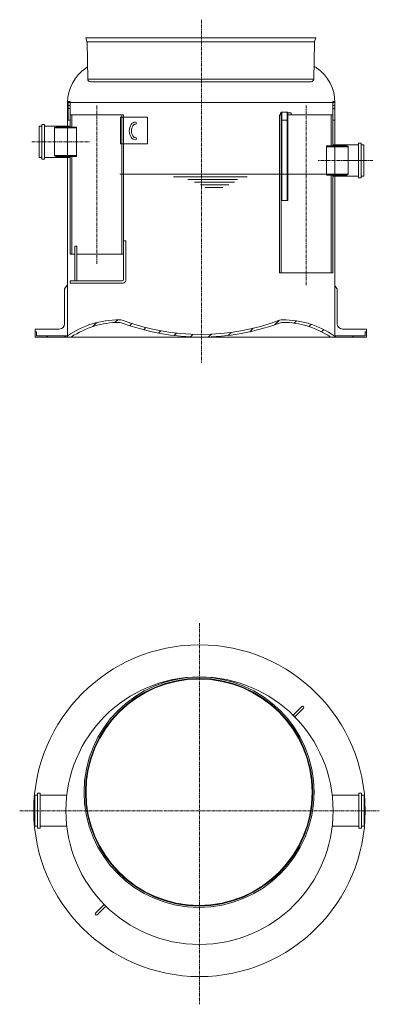
# Model space of a CAD drawing. Units: millimetres. Extents: x 1310 to 6876, y 24505 to 28500.
import ezdxf

# ---------------------------------------------------------------- set-up
doc = ezdxf.new("R2010")
doc.units = ezdxf.units.MM
doc.header["$LTSCALE"] = 2
doc.linetypes.add('CENTER', pattern=[2, 1.25, -0.25, 0.25, -0.25])
doc.layers.add('AM_0', color=7, linetype='Continuous', lineweight=50)
doc.layers.add('AM_4', color=3, linetype='Continuous', lineweight=25)
doc.layers.add('MUOTOVIIVAT', color=250, linetype='Continuous')

msp = doc.modelspace()

# ---------------------------------------------------------------- hatches: boundary and pattern name
at = {"lineweight": 13}
h = msp.add_hatch(dxfattribs=at)
h.set_pattern_fill('ANSI31', color=0, scale=15, style=0)
h.set_pattern_definition([(45, (4684.87957492, 25380.02031282042), (-33.67596045400932, 33.67596045400933), [])])
edge = h.paths.add_edge_path()
edge.add_line((5720.644087379922, 26998.57538910001), (5587.997519097735, 26998.57538910001))
edge.add_line((5587.997519097735, 26998.57538910001), (5587.997519097735, 27018.57538910001))
edge.add_line((5587.997519097735, 27018.57538910001), (5592.997519097735, 27018.57538910001))
edge.add_line((5592.997519097735, 27003.57538910001), (5592.997519097735, 27018.57538910001))
edge.add_line((5592.997519097735, 27003.57538910001), (5709.385385868176, 27003.57538910001))
edge.add_arc((5905.254887942931, 26712.90450250294), 350.5059573789562, 90.55226793430002, 123.9741853795416)
edge.add_arc((5902.979732739717, 27033.41447161351), 30, 69.61538618772441, 92.10758903154078)
edge.add_arc((6207.997519097735, 27854.25720728184), 845.6818181818174, 249.6153861877243, 290.3846138122756)
edge.add_arc((6513.015305455752, 27033.41447161351), 30, 87.89241096845922, 110.3846138122756)
edge.add_arc((6510.740150252539, 26712.90450250294), 350.505957378957, 56.02581462045844, 89.44773206569997)
edge.add_line((6706.609652327294, 27003.57538910001), (6822.997519097735, 27003.57538910001))
edge.add_line((6822.997519097735, 27003.57538910001), (6822.997519097735, 27018.57538910001))
edge.add_line((6822.997519097735, 27018.57538910001), (6827.997519097735, 27018.57538910001))
edge.add_line((6827.997519097735, 27018.57538910001), (6827.997519097735, 26998.57538910001))
edge.add_line((6827.997519097735, 26998.57538910001), (6695.350950815577, 26998.57538910001))
edge.add_arc((6513.214550330573, 26731.22024803158), 322.1811405319193, 56.08114029178009, 89.90463004959297)
edge.add_arc((6513.015305455752, 27033.41447161351), 20, 87.89241096845922, 110.3846138122756)
edge.add_arc((6207.997519097735, 27854.25720728184), 855.6818181818174, 249.6153861877243, 290.3846138122756)
edge.add_arc((5902.979732739717, 27033.41447161351), 20, 69.61538618772441, 92.10758903154078)
edge.add_arc((5902.780487864897, 26731.22024803158), 322.1811405319206, 90.09536995040705, 123.9188597082199)

# ---------------------------------------------------------------- linework, layer by layer
at = {"color": 4, "linetype": 'CENTER', "lineweight": 5, "ltscale": 5}
for p, q in [((6210.126709077776, 28184.72011205965), (6210.126709077776, 26902.01815318541)), ((5818.717764449982, 27864.40649125019), (5818.717764449982, 27272.7252317551)), ((6601.457353616606, 27192.54772986452), (6601.457353616606, 27864.13952162505)), ((5574.866195514544, 27728.56552876678), (5791.729969153857, 27728.56552876678)), ((6850.767948340515, 27658.56776556333), (6646.661462080585, 27658.56776556333)), ((6817.198378355861, 27658.56776556333), (6737.19838335587, 27658.56776556333)), ((6202.626709077776, 25929.26221796064), (6202.626709077776, 24504.62938480874)), ((5529.864276515182, 25228.36955051683), (6875.502952102986, 25228.36955051683))]:
    msp.add_line(p, q, dxfattribs=at)
at = {"color": 0, "lineweight": 13, "ltscale": 4}
for p, q in [((5777.628860318022, 28117.30756380637), (6638.366177877448, 28117.24578109987)), ((5781.471541213374, 28103.47275892454), (5777.628860318022, 28117.30756380637)), ((6633.135393864104, 28103.25354338167), (6638.366177877448, 28117.24578109987)), ((5781.812449278608, 28102.24538754152), (6632.477174895212, 28102.24538754152)), ((5784.267472379091, 27962.63049801064), (5781.834758797319, 28100.97234828887)), ((5787.487799861621, 28102.24538754152), (6632.753778417602, 28102.24538754149)), ((6630.267509522128, 27962.63049801064), (6632.503595541151, 28099.91473871427))]:
    msp.add_line(p, q, dxfattribs=at)
at = {"color": 0, "linetype": 'Continuous', "lineweight": 13}
for p, q in [((5798.997519097531, 28117.27667245313), (6616.997519097938, 28117.27667245313)), ((5784.267472379091, 27962.63049801064), (6630.267509522128, 27962.63049801064)), ((5794.266166032125, 27952.85463102832), (6620.268815869065, 27952.85463102835)), ((5602.905190430298, 27787.0654807668), (5612.905270430296, 27787.0654807668)), ((5602.905190430298, 27670.0655767668), (5602.905190430298, 27787.0654807668)), ((5612.905270430296, 27793.56553276678), (5622.905221430301, 27793.56553276678)), ((5612.905270430296, 27663.56552476678), (5612.905270430296, 27793.56553276678)), ((5622.905221430301, 27793.56553276678), (5622.905221430301, 27663.56552476678)), ((5622.905221430301, 27787.0654807668), (5660.905267430302, 27787.0654807668)), ((5708.597599430279, 27787.0654807668), (5660.905267430302, 27787.0654807668)), ((5718.905215430284, 27787.0654807668), (5708.905264430308, 27787.0654807668)), ((6007.658749454313, 27820.57569410001), (5907.658749454313, 27820.57569410001)), ((5907.658749454313, 27820.57569410001), (5907.658749454313, 27720.57569410001)), ((6007.658749454313, 27720.57569410001), (6007.658749454313, 27820.57569410001)), ((5907.658749454313, 27720.57569410001), (6007.658749454313, 27720.57569410001)), ((6701.198353355874, 27717.06784656333), (6711.198433355872, 27717.06784656333)), ((6711.320338355879, 27717.06784656333), (6759.198430355849, 27717.06784656333)), ((6797.198347355858, 27717.06784656333), (6759.198430355849, 27717.06784656333)), ((6807.198427355885, 27723.56789856332), (6797.198347355858, 27723.56789856332)), ((6797.198347355858, 27723.56789856332), (6797.198347355858, 27593.56776156332)), ((6807.198427355885, 27593.56776156332), (6807.198427355885, 27723.56789856332)), ((6817.198378355861, 27717.06784656333), (6807.198427355885, 27717.06784656333)), ((6817.198378355861, 27600.06781356334), (6817.198378355861, 27717.06784656333)), ((5665.717764449982, 27673.56552876678), (5660.717764449982, 27675.56552876678)), ((5612.905270430296, 27670.0655767668), (5602.905190430298, 27670.0655767668)), ((5622.905221430301, 27663.56552476678), (5612.905270430296, 27663.56552476678)), ((5660.905267430302, 27670.0655767668), (5622.905221430301, 27670.0655767668)), ((5709.65501243031, 27670.0655767668), (5660.905267430302, 27670.0655767668)), ((5708.905264430308, 27670.0655767668), (5718.905215430284, 27670.0655767668)), ((6761.020039355884, 27600.06781356334), (6701.198353355874, 27600.06781356334)), ((6759.198430355849, 27600.06781356334), (6797.198347355858, 27600.06781356334)), ((6797.198347355858, 27593.56776156332), (6807.198427355885, 27593.56776156332)), ((6807.198427355885, 27600.06781356334), (6817.198378355861, 27600.06781356334)), ((6553.351673253412, 25584.75143344197), (6585.878585187987, 25617.27834537652)), ((6591.535439437495, 25617.27834537652), (6591.535439437495, 25617.27834537652)), ((6553.351673253412, 25584.75143344197), (6559.00852750292, 25579.09457919246)), ((6591.535439437495, 25611.62149112704), (6559.00852750292, 25579.09457919246)), ((5586.626812077775, 25286.86956701681), (5596.626892077773, 25286.86956701681)), ((5586.626812077775, 25169.86953401682), (5586.626812077775, 25286.86956701681)), ((5596.626892077773, 25293.36961901683), (5606.626843077778, 25293.36961901683)), ((5596.626892077773, 25163.36948201683), (5596.626892077773, 25293.36961901683)), ((5606.626843077778, 25293.36961901683), (5606.626843077778, 25163.36948201683)), ((5606.626843077778, 25286.86956701681), (5644.626889077779, 25286.86956701681)), ((5623.04983307777, 25286.86969601683), (5632.698517077784, 25286.86969601683)), ((5642.904868077785, 25286.86969601683), (5681.050039077796, 25286.86982501682)), ((5692.821547077772, 25286.86956701681), (5644.626889077779, 25286.86956701681)), ((5706.303853077792, 25286.86956701681), (5692.626886077785, 25286.86956701681)), ((6698.446981077788, 25286.86956701681), (6712.626790077782, 25286.86956701681)), ((6712.193608077774, 25286.86956701681), (6760.626787077788, 25286.86956701681)), ((6798.626833077789, 25286.86956701681), (6760.626787077788, 25286.86956701681)), ((6808.626784077765, 25293.36961901683), (6798.626833077789, 25293.36961901683)), ((6798.626833077789, 25293.36961901683), (6798.626833077789, 25163.36948201683)), ((6808.626784077765, 25163.36948201683), (6808.626784077765, 25293.36961901683)), ((6818.626735077771, 25286.86956701681), (6808.626784077765, 25286.86956701681)), ((6818.626735077771, 25169.86953401682), (6818.626735077771, 25286.86956701681)), ((5596.626892077773, 25169.86953401682), (5586.626812077775, 25169.86953401682)), ((5606.626843077778, 25163.36948201683), (5596.626892077773, 25163.36948201683)), ((5644.626889077779, 25169.86953401682), (5606.626843077778, 25169.86953401682)), ((5632.698517077784, 25169.86979201683), (5623.049962077792, 25169.86979201683)), ((5681.049781077782, 25169.86966301684), (5642.904868077785, 25169.86979201683)), ((5692.292776077789, 25169.86953401682), (5644.626889077779, 25169.86953401682)), ((5692.292776077789, 25169.86953401682), (5706.039532077768, 25169.86953401682)), ((6699.50439407779, 25169.86953401682), (6712.626790077782, 25169.86953401682)), ((6711.136195077772, 25169.86953401682), (6760.626787077788, 25169.86953401682)), ((6760.626787077788, 25169.86953401682), (6798.626833077789, 25169.86953401682)), ((6798.626833077789, 25163.36948201683), (6808.626784077765, 25163.36948201683)), ((6808.626784077765, 25169.86953401682), (6818.626735077771, 25169.86953401682)), ((5846.244890652662, 24877.64465084119), (5813.717978718087, 24845.11773890661)), ((5846.244890652662, 24877.64465084119), (5851.901744902141, 24871.98779659168)), ((5819.374832967565, 24839.46088465711), (5851.901744902141, 24871.98779659168)), ((5813.717978718087, 24839.46088465711), (5813.717978718087, 24839.46088465711))]:
    msp.add_line(p, q, dxfattribs=at)
at = {"color": 0, "lineweight": 13}
for p, q in [((5777.598968696584, 28003.46862850621), (5777.32896372307, 28003.87116090584)), ((5592.997519097735, 27003.57538910001), (5592.997519097735, 27018.57538910001)), ((6822.997519097735, 27003.57538910001), (6822.997519097735, 27018.57538910001)), ((5592.997519097735, 27003.57538910001), (5709.385385868176, 27003.57538910001)), ((6706.609652327294, 27003.57538910001), (6822.997519097735, 27003.57538910001))]:
    msp.add_line(p, q, dxfattribs=at)
for points in [[(5709.385385868176, 27875.57535209999), (6709.385385868176, 27875.57535209999)], [(5720.644087379922, 26998.57538910001), (5587.997519097735, 26998.57538910001), (5587.997519097735, 27018.57538910001), (5592.997519097735, 27018.57538910001)], [(6822.997519097735, 27018.57538910001), (6827.997519097735, 27018.57538910001), (6827.997519097735, 26998.57538910001), (6695.350950815577, 26998.57538910001)], [(6705.350950815577, 26998.57538910001), (5710.644087379922, 26998.57538910001)]]:
    msp.add_lwpolyline(points, dxfattribs=at)
at = {"color": 0, "linetype": 'Continuous', "lineweight": 13}
for centre, radius in [((6202.626709077776, 25228.36961501683), 620.0000579999996), ((6202.626709077776, 25228.36961501683), 500.0000010000003), ((6201.126709077776, 25297.36961501683), 430.36865), ((6201.126709077776, 25297.36961501683), 425.33235), ((6201.126709077776, 25297.36961501683), 423)]:
    msp.add_circle(centre, radius, dxfattribs=at)
at = {"color": 0, "lineweight": 13, "ltscale": 4}
for centre, start, end in [((5771.83630456456, 28100.79652748441), 1.007430913457207, 15.52287889487219), ((6642.502269309924, 28099.7518802936), 159.5025123608222, 179.066848730943), ((5794.266166032154, 27962.85463102832), 180.9261293030078, 270), ((6620.268815869065, 27962.85463102835), 269.4206040026293, 359.0738706969922)]:
    msp.add_arc(centre, 10, start, end, dxfattribs=at)
at = {"color": 0, "lineweight": 13}
for centre, radius, start, end in [((6209.385366445153, 27330.76291593267), 800.0000000000159, 122.1673349213418, 122.6884413907762), ((6209.38540104108, 27330.5753604053), 799.9999999997868, 122.1670618228447, 122.6884413907762), ((6209.385401041283, 27330.5753604053), 799.999999999791, 57.31155860922378, 58.19190728988195), ((6209.385366445182, 27330.76291593273), 799.9999999999324, 57.31155860922378, 58.19164952117843), ((5863.385401041167, 27875.57536040509), 154, 123.8523581762149, 180), ((6555.385401041167, 27875.57536040509), 154, 0, 56.14764182378507), ((5962.64169673017, 27798.08100642628), 4, 270, 90), ((5962.64169673017, 27739.9547930499), 4, 270, 90), ((5905.254887942931, 26712.90450250294), 350.5059573789562, 90.55226793430002, 123.9741853795416), ((5902.780487864897, 26731.22024803158), 322.1811405319206, 90.09536995040705, 123.9188597082199), ((5902.979732739717, 27033.41447161351), 30, 69.61538618772441, 92.10758903154078), ((5902.979732739717, 27033.41447161351), 20, 69.61538618772441, 92.10758903154078), ((6207.997519097735, 27854.25720728184), 855.6818181818174, 249.6153861877243, 290.3846138122756), ((6207.997519097735, 27854.25720728184), 845.6818181818174, 249.6153861877243, 290.3846138122756), ((6513.015305455752, 27033.41447161351), 30, 87.89241096845922, 110.3846138122756), ((6513.015305455752, 27033.41447161351), 20, 87.89241096845922, 110.3846138122756), ((6513.214550330573, 26731.22024803158), 322.1811405319193, 56.08114029178009, 89.90463004959297), ((6510.740150252539, 26712.90450250294), 350.505957378957, 56.02581462045844, 89.44773206569997)]:
    msp.add_arc(centre, radius, start, end, dxfattribs=at)
at = {"color": 0, "linetype": 'Continuous', "lineweight": 13}
for centre, start, end in [((6588.707012312756, 25614.4499182518), 44.99999999994473, 135.0000000000553), ((6588.707012312756, 25614.4499182518), 315.0000000000553, 44.99999999994473), ((5816.546405842826, 24842.28931178185), 135.0000000000553, 224.9999999999447), ((5816.546405842826, 24842.28931178185), 224.9999999999447, 315.0000000000553)]:
    msp.add_arc(centre, 4, start, end, dxfattribs=at)
at = {"color": 0, "lineweight": 13}
msp.add_ellipse((5962.64169673017, 27769.01789979536), major_axis=(0, -33.0631066309241), ratio=0.6800745662413465, start_param=-3.141592653589793, end_param=0, dxfattribs=at)
msp.add_open_spline([(5962.64169673017, 27794.08100642628), (5962.038236631466, 27794.08100642628), (5961.433983658681, 27794.00774382457), (5960.182506992809, 27793.69404229229), (5959.534610490206, 27793.45240204639), (5958.189949426895, 27792.75810635242), (5957.493729629066, 27792.30456897914), (5956.086129582523, 27791.15619765854), (5955.375476187102, 27790.46126498719), (5953.989355567559, 27788.82853818333), (5953.314288466507, 27787.89098579167), (5951.768532421185, 27785.3335099085), (5950.944424472407, 27783.59456255061), (5949.58483086434, 27779.78356150239), (5949.049354256342, 27777.71241287841), (5948.332341554669, 27773.39815866322), (5948.15072598213, 27771.15558404546), (5948.162176682155, 27766.6727195854), (5948.355244430808, 27764.43286236819), (5949.093825913478, 27760.12927586484), (5949.639420451516, 27758.06608427747), (5951.016506650114, 27754.27554232034), (5951.847979103048, 27752.54911418967), (5953.683970927035, 27749.55700973565), (5954.687547951216, 27748.29287544842), (5956.529143899948, 27746.46683335288), (5957.361661461451, 27745.81729878527), (5958.971882166086, 27744.82936632902), (5959.748036492128, 27744.48964975702), (5961.229790244637, 27744.05412751268), (5961.936573811494, 27743.95477192096), (5962.64169673017, 27743.9547930499)], degree=3, knots=[-3.141592653589793, -3.141592653589793, -3.141592653589793, -3.141592653589793, -2.972744796776389, -2.972744796776389, -2.803896939962986, -2.803896939962986, -2.635049083149582, -2.635049083149582, -2.466201226336178, -2.466201226336178, -2.297353369522774, -2.297353369522774, -2.053915710897467, -2.053915710897467, -1.81047805227216, -1.81047805227216, -1.567040393646852, -1.567040393646852, -1.323602735021545, -1.323602735021545, -1.080165076396238, -1.080165076396238, -0.8367274177709305, -0.8367274177709305, -0.5932897591456232, -0.5932897591456232, -0.3952897230877302, -0.3952897230877302, -0.1972896870298373, -0.1972896870298373, 6.090237275456639e-09, 6.090237275456639e-09, 6.090237275456639e-09, 6.090237275456639e-09], dxfattribs=at)
at = {"layer": 'AM_0', "color": 0, "lineweight": 13}
for p, q in [((5710.717764449982, 27878.56552876678), (5710.717764449982, 27808.56552876678)), ((5710.717764449982, 27878.56552876678), (5718.717764449982, 27878.56552876678)), ((5710.717764449982, 27864.56552876678), (5718.717764449982, 27864.56552876678)), ((5718.717764449982, 27878.56552876678), (5718.717764449982, 27808.56552876678)), ((6701.457353616606, 27878.56776556333), (6701.457353616606, 27808.56776556333)), ((6701.457353616606, 27878.56776556333), (6709.457353616606, 27878.56776556333)), ((6701.457353616606, 27864.56776556333), (6709.457353616606, 27864.56776556333)), ((6709.457353616606, 27878.56776556333), (6709.457353616606, 27808.56776556333)), ((5710.717764449982, 27852.56552876678), (5718.717764449982, 27852.56552876678)), ((5718.717764449982, 27828.56552876678), (5918.717764449982, 27828.56552876678)), ((5718.717764449982, 27828.56552876678), (5718.717764449982, 27783.56552876678)), ((5724.917764449965, 27828.56552876678), (5724.917764449965, 27783.56552876678)), ((5912.517764449971, 27828.56552876678), (5912.517764449971, 27308.56552876678)), ((5918.717764449982, 27828.56552876678), (5918.717764449982, 27308.56552876678)), ((6501.457353616606, 27828.56776556333), (6507.657353616618, 27828.56776556333)), ((6501.457353616606, 27828.56776556333), (6501.457353616606, 27238.56776556333)), ((6505.157353616618, 27836.56776556333), (6505.157353616618, 27828.56776556333)), ((6507.657353616618, 27836.56776556333), (6505.157353616618, 27836.56776556333)), ((6507.657353616618, 27838.56776556333), (6532.657353616618, 27838.56776556333)), ((6507.657353616618, 27838.56776556333), (6507.657353616618, 27239.56776556333)), ((6510.157353616618, 27838.56776556333), (6510.157353616618, 27508.56776556333)), ((6530.157353616618, 27838.56776556333), (6530.157353616618, 27508.56776556333)), ((6532.657353616618, 27838.56776556333), (6532.657353616618, 27508.56776556333)), ((6532.657353616618, 27836.56776556333), (6545.157353616618, 27836.56776556333)), ((6532.657353616618, 27828.56776556333), (6701.457353616606, 27828.56776556333)), ((6545.157353616618, 27836.56776556333), (6545.157353616618, 27828.56776556333)), ((6695.257353616624, 27828.56776556333), (6695.257353616624, 27713.56776556333)), ((6701.457353616606, 27852.56776556333), (6709.457353616606, 27852.56776556333)), ((6701.457353616606, 27828.56776556333), (6701.457353616606, 27713.56776556333)), ((5710.717764449982, 27808.56552876678), (5718.717764449982, 27808.56552876678)), ((6507.657353616618, 27808.56776556333), (6532.657353616618, 27808.56776556333)), ((6701.457353616606, 27808.56776556333), (6709.457353616606, 27808.56776556333)), ((5660.717764449982, 27781.56552876678), (5665.717764449982, 27783.56552876678)), ((5660.717764449982, 27781.56552876678), (5660.717764449982, 27675.56552876678)), ((5660.717764449982, 27780.06452876679), (5742.734764449975, 27780.06452876679)), ((5665.717764449982, 27783.56552876678), (5742.734764449975, 27783.56552876678)), ((5742.734764449975, 27783.56552876678), (5742.734764449975, 27673.56552876678)), ((6677.440353616614, 27713.56776556333), (6754.457353616606, 27713.56776556333)), ((6677.440353616614, 27713.56776556333), (6677.440353616614, 27603.56776556333)), ((6759.457353616606, 27711.56776556333), (6754.457353616606, 27713.56776556333)), ((6759.457353616606, 27711.56776556333), (6759.457353616606, 27605.56776556333)), ((5660.717764449982, 27677.0665287668), (5742.734764449975, 27677.0665287668)), ((6677.440353616614, 27710.06776556333), (6759.457353616606, 27710.06776556333)), ((5665.717764449982, 27673.56552876678), (5742.734764449975, 27673.56552876678)), ((5718.717764449982, 27673.56552876678), (5718.717764449982, 27308.56552876678)), ((5724.917764449965, 27673.56552876678), (5724.917764449965, 27308.56552876678)), ((6677.440353616614, 27607.06776556333), (6759.457353616606, 27607.06776556333)), ((6677.440353616614, 27603.56776556333), (6754.457353616606, 27603.56776556333)), ((6695.257353616624, 27603.56776556333), (6695.257353616624, 27238.56776556333)), ((6701.457353616606, 27603.56776556333), (6701.457353616606, 27238.56776556333)), ((6759.457353616606, 27605.56776556333), (6754.457353616606, 27603.56776556333)), ((6507.657353616618, 27508.56776556333), (6532.657353616618, 27508.56776556333)), ((5918.717764449982, 27358.56552876678), (5926.717764449982, 27358.56552876678)), ((5926.717764449982, 27358.56552876678), (5926.717764449982, 27210.56552876678)), ((5718.717764449982, 27308.56552876678), (5724.917764449965, 27308.56552876678)), ((5724.917764449965, 27308.56552876678), (5736.310685081153, 27308.56552876678)), ((5736.310685081153, 27338.56552876678), (5744.310685081153, 27338.56552876678)), ((5736.310685081153, 27208.56552876678), (5736.310685081153, 27338.56552876678)), ((5744.310685081153, 27338.56552876678), (5744.310685081153, 27208.56552876678)), ((5744.310685081153, 27308.56552876678), (5918.717764449982, 27308.56552876678)), ((5918.717764449982, 27308.56552876678), (5918.717764449982, 27213.56552876678)), ((6701.457353616606, 27288.56776556333), (6701.457353616606, 27258.56776556333)), ((6501.457353616606, 27238.56776556333), (6701.457353616606, 27238.56776556333)), ((5718.717764449982, 27208.56552876678), (5913.717764449982, 27208.56552876678)), ((5718.717764449982, 27208.56552876678), (5718.717764449982, 27200.56552876678)), ((5718.717764449982, 27200.56552876678), (5916.717764449982, 27200.56552876678))]:
    msp.add_line(p, q, dxfattribs=at)
for centre, radius in [((5913.717764449982, 27213.56552876678), 5), ((5916.717764449982, 27210.56552876678), 10)]:
    msp.add_arc(centre, radius, 270, 0, dxfattribs=at)
at = {"layer": 'AM_4', "color": 0, "lineweight": 13}
for p, q in [((6509.677353616607, 27838.56776556333), (6509.677353616607, 27808.56776556333)), ((6530.637353616628, 27838.56776556333), (6530.637353616628, 27808.56776556333)), ((5904.103365616618, 27607.06876556334), (6729.782713413129, 27607.06876556334)), ((6105.451081082203, 27597.06856556334), (6380.621081082216, 27597.06856556334)), ((6159.142481082214, 27587.06836556333), (6344.267281082204, 27587.06836556333)), ((6184.310281082209, 27577.06956556332), (6333.641281082215, 27577.06956556332)), ((6206.682281082241, 27567.06936556331), (6311.82788108223, 27567.06936556331)), ((6223.461281082222, 27557.06916556333), (6289.457281082206, 27557.06916556333))]:
    msp.add_line(p, q, dxfattribs=at)
at = {"layer": 'MUOTOVIIVAT', "color": 0, "linetype": 'Continuous', "lineweight": 13}
for p, q in [((5709.385385868176, 27825.57535209999), (5709.385385868176, 27875.57535209999)), ((6709.385387868191, 27875.57535209999), (6709.385387868191, 27692.20085004427)), ((5709.385385868176, 26998.57538910001), (5709.385385868176, 27825.57535209999)), ((6709.385387868191, 27695.57535210002), (6709.385387868191, 26998.57538910001)), ((5697.997567097751, 27178.57541010003), (5707.99764709772, 27191.90304510002)), ((5697.997567097751, 27048.57527310003), (5697.997567097751, 27178.57541010003)), ((6717.99760009774, 27178.57541010003), (6709.385387868191, 27190.05350845651)), ((6717.99760009774, 27048.57527310003), (6717.99760009774, 27178.57541010003)), ((5587.997590097752, 27028.57537110002), (5677.997665097741, 27028.57537110002)), ((5587.997590097752, 26998.57538910001), (5587.997590097752, 27028.57537110002)), ((6737.997631097744, 27028.57537110002), (6827.99757709774, 27028.57537110002)), ((6827.99757709774, 27028.57537110002), (6827.99757709774, 26998.57538910001))]:
    msp.add_line(p, q, dxfattribs=at)
for centre, start, end in [((5677.997665097741, 27048.57527310003), 270, 0), ((6737.997631097744, 27048.57527310003), 180, 270)]:
    msp.add_arc(centre, 20.000031, start, end, dxfattribs=at)

doc.saveas('drawing.dxf')
